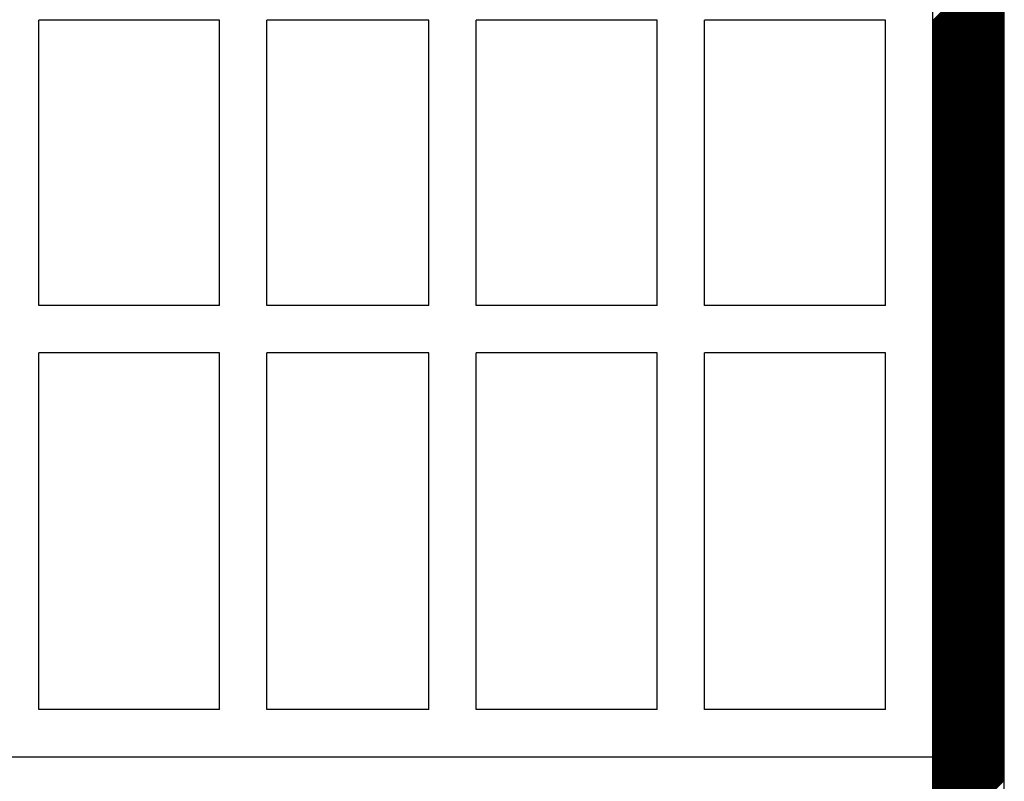
# Model space of a CAD drawing. Extents: x 16364 to 18164, y 5703 to 8423.
# Drawn here: x 17231 to 17438, y 7399 to 7559 of the extents above; entities that cross this region are included whole.
import ezdxf

# ---------------------------------------------------------------- set-up
doc = ezdxf.new("R2010")
doc.units = 0
doc.header["$MEASUREMENT"] = 0
doc.layers.get('0').update_dxf_attribs({"linetype": 'CONTINUOUS'})

msp = doc.modelspace()

# ---------------------------------------------------------------- linework, layer by layer
at = {"color": 1, "linetype": 'Continuous'}
for p, q in [((17423.13, 7404.34), (17423.13, 7704.34)), ((17235.13, 7499.34), (17235.13, 7559.34)), ((17273.13, 7559.34), (17235.13, 7559.34)), ((17273.13, 7499.34), (17273.13, 7559.34)), ((17283.13, 7499.34), (17283.13, 7559.34)), ((17317.13, 7559.34), (17283.13, 7559.34)), ((17317.13, 7499.34), (17317.13, 7559.34)), ((17327.13, 7499.34), (17327.13, 7559.34)), ((17365.13, 7559.34), (17327.13, 7559.34)), ((17365.13, 7499.34), (17365.13, 7559.34)), ((17375.13, 7499.34), (17375.13, 7559.34)), ((17413.13, 7559.34), (17375.13, 7559.34)), ((17413.13, 7499.34), (17413.13, 7559.34)), ((17273.13, 7499.34), (17235.13, 7499.34)), ((17317.13, 7499.34), (17283.13, 7499.34)), ((17365.13, 7499.34), (17327.13, 7499.34)), ((17413.13, 7499.34), (17375.13, 7499.34)), ((17273.13, 7489.34), (17235.13, 7489.34)), ((17235.13, 7414.34), (17235.13, 7489.34)), ((17273.13, 7414.34), (17273.13, 7489.34)), ((17317.13, 7489.34), (17283.13, 7489.34)), ((17283.13, 7414.34), (17283.13, 7489.34)), ((17317.13, 7414.34), (17317.13, 7489.34)), ((17365.13, 7489.34), (17327.13, 7489.34)), ((17327.13, 7414.34), (17327.13, 7489.34)), ((17365.13, 7414.34), (17365.13, 7489.34)), ((17413.13, 7489.34), (17375.13, 7489.34)), ((17375.13, 7414.34), (17375.13, 7489.34)), ((17413.13, 7414.34), (17413.13, 7489.34)), ((17273.13, 7414.34), (17235.13, 7414.34)), ((17317.13, 7414.34), (17283.13, 7414.34)), ((17365.13, 7414.34), (17327.13, 7414.34)), ((17413.13, 7414.34), (17375.13, 7414.34)), ((17423.13, 7404.34), (17225.13, 7404.34))]:
    msp.add_line(p, q, dxfattribs=at)
at = {"color": 163, "linetype": 'Continuous'}
for p, q in [((17423.13, 6784.34), (17423.13, 7704.34)), ((17438.13, 6784.34), (17438.13, 7704.34))]:
    msp.add_line(p, q, dxfattribs=at)
at = {"color": 252, "linetype": 'Continuous'}
for p, q in [((17423.13, 7559.26), (17438.13, 7574.26)), ((17423.13, 7559.08), (17438.13, 7574.08)), ((17423.13, 7558.91), (17438.13, 7573.91)), ((17423.13, 7558.73), (17438.13, 7573.73)), ((17423.13, 7558.55), (17438.13, 7573.55)), ((17423.13, 7558.38), (17438.13, 7573.38)), ((17423.13, 7558.2), (17438.13, 7573.2)), ((17423.13, 7558.02), (17438.13, 7573.02)), ((17423.13, 7557.84), (17438.13, 7572.84)), ((17423.13, 7557.67), (17438.13, 7572.67)), ((17423.13, 7557.49), (17438.13, 7572.49)), ((17423.13, 7557.31), (17438.13, 7572.31)), ((17423.13, 7557.14), (17438.13, 7572.14)), ((17423.13, 7556.96), (17438.13, 7571.96)), ((17423.13, 7556.78), (17438.13, 7571.78)), ((17423.13, 7556.61), (17438.13, 7571.61)), ((17423.13, 7556.43), (17438.13, 7571.43)), ((17423.13, 7556.25), (17438.13, 7571.25)), ((17423.13, 7556.08), (17438.13, 7571.08)), ((17423.13, 7555.9), (17438.13, 7570.9)), ((17423.13, 7555.72), (17438.13, 7570.72)), ((17423.13, 7555.55), (17438.13, 7570.55)), ((17423.13, 7555.37), (17438.13, 7570.37)), ((17423.13, 7555.19), (17438.13, 7570.19)), ((17423.13, 7555.02), (17438.13, 7570.02)), ((17423.13, 7554.84), (17438.13, 7569.84)), ((17423.13, 7554.66), (17438.13, 7569.66)), ((17423.13, 7554.49), (17438.13, 7569.49)), ((17423.13, 7554.31), (17438.13, 7569.31)), ((17423.13, 7554.13), (17438.13, 7569.13)), ((17423.13, 7553.96), (17438.13, 7568.96)), ((17423.13, 7553.78), (17438.13, 7568.78)), ((17423.13, 7553.6), (17438.13, 7568.6)), ((17423.13, 7553.43), (17438.13, 7568.43)), ((17423.13, 7553.25), (17438.13, 7568.25)), ((17423.13, 7553.07), (17438.13, 7568.07)), ((17423.13, 7552.9), (17438.13, 7567.9)), ((17423.13, 7552.72), (17438.13, 7567.72)), ((17423.13, 7552.54), (17438.13, 7567.54)), ((17423.13, 7552.36), (17438.13, 7567.36)), ((17423.13, 7552.19), (17438.13, 7567.19)), ((17423.13, 7552.01), (17438.13, 7567.01)), ((17423.13, 7551.83), (17438.13, 7566.83)), ((17423.13, 7551.66), (17438.13, 7566.66)), ((17423.13, 7551.48), (17438.13, 7566.48)), ((17423.13, 7551.3), (17438.13, 7566.3)), ((17423.13, 7551.13), (17438.13, 7566.13)), ((17423.13, 7550.95), (17438.13, 7565.95)), ((17423.13, 7550.77), (17438.13, 7565.77)), ((17423.13, 7550.6), (17438.13, 7565.6)), ((17423.13, 7550.42), (17438.13, 7565.42)), ((17423.13, 7550.24), (17438.13, 7565.24)), ((17423.13, 7550.07), (17438.13, 7565.07)), ((17423.13, 7549.89), (17438.13, 7564.89)), ((17423.13, 7549.71), (17438.13, 7564.71)), ((17423.13, 7549.54), (17438.13, 7564.54)), ((17423.13, 7549.36), (17438.13, 7564.36)), ((17423.13, 7549.18), (17438.13, 7564.18)), ((17423.13, 7549.01), (17438.13, 7564.01)), ((17423.13, 7548.83), (17438.13, 7563.83)), ((17423.13, 7548.65), (17438.13, 7563.65)), ((17423.13, 7548.48), (17438.13, 7563.48)), ((17423.13, 7548.3), (17438.13, 7563.3)), ((17423.13, 7548.12), (17438.13, 7563.12)), ((17423.13, 7547.95), (17438.13, 7562.95)), ((17423.13, 7547.77), (17438.13, 7562.77)), ((17423.13, 7547.59), (17438.13, 7562.59)), ((17423.13, 7547.41), (17438.13, 7562.41)), ((17423.13, 7547.24), (17438.13, 7562.24)), ((17423.13, 7547.06), (17438.13, 7562.06)), ((17423.13, 7546.88), (17438.13, 7561.88)), ((17423.13, 7546.71), (17438.13, 7561.71)), ((17423.13, 7546.53), (17438.13, 7561.53)), ((17423.13, 7546.35), (17438.13, 7561.35)), ((17423.13, 7546.18), (17438.13, 7561.18)), ((17423.13, 7546), (17438.13, 7561)), ((17423.13, 7545.82), (17438.13, 7560.82)), ((17423.13, 7545.65), (17438.13, 7560.65)), ((17423.13, 7545.47), (17438.13, 7560.47)), ((17423.13, 7545.29), (17438.13, 7560.29)), ((17423.13, 7545.12), (17438.13, 7560.12)), ((17423.13, 7544.94), (17438.13, 7559.94)), ((17423.13, 7544.76), (17438.13, 7559.76)), ((17423.13, 7544.59), (17438.13, 7559.59)), ((17423.13, 7544.41), (17438.13, 7559.41)), ((17423.13, 7544.23), (17438.13, 7559.23)), ((17423.13, 7544.06), (17438.13, 7559.06)), ((17423.13, 7543.88), (17438.13, 7558.88)), ((17423.13, 7543.7), (17438.13, 7558.7)), ((17423.13, 7543.53), (17438.13, 7558.53)), ((17423.13, 7543.35), (17438.13, 7558.35)), ((17423.13, 7543.17), (17438.13, 7558.17)), ((17423.13, 7543), (17438.13, 7558)), ((17423.13, 7542.82), (17438.13, 7557.82)), ((17423.13, 7542.64), (17438.13, 7557.64)), ((17423.13, 7542.47), (17438.13, 7557.47)), ((17423.13, 7542.29), (17438.13, 7557.29)), ((17423.13, 7542.11), (17438.13, 7557.11)), ((17423.13, 7541.93), (17438.13, 7556.93)), ((17423.13, 7541.76), (17438.13, 7556.76)), ((17423.13, 7541.58), (17438.13, 7556.58)), ((17423.13, 7541.4), (17438.13, 7556.4)), ((17423.13, 7541.23), (17438.13, 7556.23)), ((17423.13, 7541.05), (17438.13, 7556.05)), ((17423.13, 7540.87), (17438.13, 7555.87)), ((17423.13, 7540.7), (17438.13, 7555.7)), ((17423.13, 7540.52), (17438.13, 7555.52)), ((17423.13, 7540.34), (17438.13, 7555.34)), ((17423.13, 7540.17), (17438.13, 7555.17)), ((17423.13, 7539.99), (17438.13, 7554.99)), ((17423.13, 7539.81), (17438.13, 7554.81)), ((17423.13, 7539.64), (17438.13, 7554.64)), ((17423.13, 7539.46), (17438.13, 7554.46)), ((17423.13, 7539.28), (17438.13, 7554.28)), ((17423.13, 7539.11), (17438.13, 7554.11)), ((17423.13, 7538.93), (17438.13, 7553.93)), ((17423.13, 7538.75), (17438.13, 7553.75)), ((17423.13, 7538.58), (17438.13, 7553.58)), ((17423.13, 7538.4), (17438.13, 7553.4)), ((17423.13, 7538.22), (17438.13, 7553.22)), ((17423.13, 7538.05), (17438.13, 7553.05)), ((17423.13, 7537.87), (17438.13, 7552.87)), ((17423.13, 7537.69), (17438.13, 7552.69)), ((17423.13, 7537.52), (17438.13, 7552.52)), ((17423.13, 7537.34), (17438.13, 7552.34)), ((17423.13, 7537.16), (17438.13, 7552.16)), ((17423.13, 7536.99), (17438.13, 7551.99)), ((17423.13, 7536.81), (17438.13, 7551.81)), ((17423.13, 7536.63), (17438.13, 7551.63)), ((17423.13, 7536.45), (17438.13, 7551.45)), ((17423.13, 7536.28), (17438.13, 7551.28)), ((17423.13, 7536.1), (17438.13, 7551.1)), ((17423.13, 7535.92), (17438.13, 7550.92)), ((17423.13, 7535.75), (17438.13, 7550.75)), ((17423.13, 7535.57), (17438.13, 7550.57)), ((17423.13, 7535.39), (17438.13, 7550.39)), ((17423.13, 7535.22), (17438.13, 7550.22)), ((17423.13, 7535.04), (17438.13, 7550.04)), ((17423.13, 7534.86), (17438.13, 7549.86)), ((17423.13, 7534.69), (17438.13, 7549.69)), ((17423.13, 7534.51), (17438.13, 7549.51)), ((17423.13, 7534.33), (17438.13, 7549.33)), ((17423.13, 7534.16), (17438.13, 7549.16)), ((17423.13, 7533.98), (17438.13, 7548.98)), ((17423.13, 7533.8), (17438.13, 7548.8)), ((17423.13, 7533.63), (17438.13, 7548.63)), ((17423.13, 7533.45), (17438.13, 7548.45)), ((17423.13, 7533.27), (17438.13, 7548.27)), ((17423.13, 7533.1), (17438.13, 7548.1)), ((17423.13, 7532.92), (17438.13, 7547.92)), ((17423.13, 7532.74), (17438.13, 7547.74)), ((17423.13, 7532.57), (17438.13, 7547.57)), ((17423.13, 7532.39), (17438.13, 7547.39)), ((17423.13, 7532.21), (17438.13, 7547.21)), ((17423.13, 7532.04), (17438.13, 7547.04)), ((17423.13, 7531.86), (17438.13, 7546.86)), ((17423.13, 7531.68), (17438.13, 7546.68)), ((17423.13, 7531.51), (17438.13, 7546.51)), ((17423.13, 7531.33), (17438.13, 7546.33)), ((17423.13, 7531.15), (17438.13, 7546.15)), ((17423.13, 7530.97), (17438.13, 7545.97)), ((17423.13, 7530.8), (17438.13, 7545.8)), ((17423.13, 7530.62), (17438.13, 7545.62)), ((17423.13, 7530.44), (17438.13, 7545.44)), ((17423.13, 7530.27), (17438.13, 7545.27)), ((17423.13, 7530.09), (17438.13, 7545.09)), ((17423.13, 7529.91), (17438.13, 7544.91)), ((17423.13, 7529.74), (17438.13, 7544.74)), ((17423.13, 7529.56), (17438.13, 7544.56)), ((17423.13, 7529.38), (17438.13, 7544.38)), ((17423.13, 7529.21), (17438.13, 7544.21)), ((17423.13, 7529.03), (17438.13, 7544.03)), ((17423.13, 7528.85), (17438.13, 7543.85)), ((17423.13, 7528.68), (17438.13, 7543.68)), ((17423.13, 7528.5), (17438.13, 7543.5)), ((17423.13, 7528.32), (17438.13, 7543.32)), ((17423.13, 7528.15), (17438.13, 7543.15)), ((17423.13, 7527.97), (17438.13, 7542.97)), ((17423.13, 7527.79), (17438.13, 7542.79)), ((17423.13, 7527.62), (17438.13, 7542.62)), ((17423.13, 7527.44), (17438.13, 7542.44)), ((17423.13, 7527.26), (17438.13, 7542.26)), ((17423.13, 7527.09), (17438.13, 7542.09)), ((17423.13, 7526.91), (17438.13, 7541.91)), ((17423.13, 7526.73), (17438.13, 7541.73)), ((17423.13, 7526.56), (17438.13, 7541.56)), ((17423.13, 7526.38), (17438.13, 7541.38)), ((17423.13, 7526.2), (17438.13, 7541.2)), ((17423.13, 7526.02), (17438.13, 7541.02)), ((17423.13, 7525.85), (17438.13, 7540.85)), ((17423.13, 7525.67), (17438.13, 7540.67)), ((17423.13, 7525.49), (17438.13, 7540.49)), ((17423.13, 7525.32), (17438.13, 7540.32)), ((17423.13, 7525.14), (17438.13, 7540.14)), ((17423.13, 7524.96), (17438.13, 7539.96)), ((17423.13, 7524.79), (17438.13, 7539.79)), ((17423.13, 7524.61), (17438.13, 7539.61)), ((17423.13, 7524.43), (17438.13, 7539.43)), ((17423.13, 7524.26), (17438.13, 7539.26)), ((17423.13, 7524.08), (17438.13, 7539.08)), ((17423.13, 7523.9), (17438.13, 7538.9)), ((17423.13, 7523.73), (17438.13, 7538.73)), ((17423.13, 7523.55), (17438.13, 7538.55)), ((17423.13, 7523.37), (17438.13, 7538.37)), ((17423.13, 7523.2), (17438.13, 7538.2)), ((17423.13, 7523.02), (17438.13, 7538.02)), ((17423.13, 7522.84), (17438.13, 7537.84)), ((17423.13, 7522.67), (17438.13, 7537.67)), ((17423.13, 7522.49), (17438.13, 7537.49)), ((17423.13, 7522.31), (17438.13, 7537.31)), ((17423.13, 7522.14), (17438.13, 7537.14)), ((17423.13, 7521.96), (17438.13, 7536.96)), ((17423.13, 7521.78), (17438.13, 7536.78)), ((17423.13, 7521.61), (17438.13, 7536.61)), ((17423.13, 7521.43), (17438.13, 7536.43)), ((17423.13, 7521.25), (17438.13, 7536.25)), ((17423.13, 7521.08), (17438.13, 7536.08)), ((17423.13, 7520.9), (17438.13, 7535.9)), ((17423.13, 7520.72), (17438.13, 7535.72)), ((17423.13, 7520.54), (17438.13, 7535.54)), ((17423.13, 7520.37), (17438.13, 7535.37)), ((17423.13, 7520.19), (17438.13, 7535.19)), ((17423.13, 7520.01), (17438.13, 7535.01)), ((17423.13, 7519.84), (17438.13, 7534.84)), ((17423.13, 7519.66), (17438.13, 7534.66)), ((17423.13, 7519.48), (17438.13, 7534.48)), ((17423.13, 7519.31), (17438.13, 7534.31)), ((17423.13, 7519.13), (17438.13, 7534.13)), ((17423.13, 7518.95), (17438.13, 7533.95)), ((17423.13, 7518.78), (17438.13, 7533.78)), ((17423.13, 7518.6), (17438.13, 7533.6)), ((17423.13, 7518.42), (17438.13, 7533.42)), ((17423.13, 7518.25), (17438.13, 7533.25)), ((17423.13, 7518.07), (17438.13, 7533.07)), ((17423.13, 7517.89), (17438.13, 7532.89)), ((17423.13, 7517.72), (17438.13, 7532.72)), ((17423.13, 7517.54), (17438.13, 7532.54)), ((17423.13, 7517.36), (17438.13, 7532.36)), ((17423.13, 7517.19), (17438.13, 7532.19)), ((17423.13, 7517.01), (17438.13, 7532.01)), ((17423.13, 7516.83), (17438.13, 7531.83)), ((17423.13, 7516.66), (17438.13, 7531.66)), ((17423.13, 7516.48), (17438.13, 7531.48)), ((17423.13, 7516.3), (17438.13, 7531.3)), ((17423.13, 7516.13), (17438.13, 7531.13)), ((17423.13, 7515.95), (17438.13, 7530.95)), ((17423.13, 7515.77), (17438.13, 7530.77)), ((17423.13, 7515.6), (17438.13, 7530.6)), ((17423.13, 7515.42), (17438.13, 7530.42)), ((17423.13, 7515.24), (17438.13, 7530.24)), ((17423.13, 7515.06), (17438.13, 7530.06)), ((17423.13, 7514.89), (17438.13, 7529.89)), ((17423.13, 7514.71), (17438.13, 7529.71)), ((17423.13, 7514.53), (17438.13, 7529.53)), ((17423.13, 7514.36), (17438.13, 7529.36)), ((17423.13, 7514.18), (17438.13, 7529.18)), ((17423.13, 7514), (17438.13, 7529)), ((17423.13, 7513.83), (17438.13, 7528.83)), ((17423.13, 7513.65), (17438.13, 7528.65)), ((17423.13, 7513.47), (17438.13, 7528.47)), ((17423.13, 7513.3), (17438.13, 7528.3)), ((17423.13, 7513.12), (17438.13, 7528.12)), ((17423.13, 7512.94), (17438.13, 7527.94)), ((17423.13, 7512.77), (17438.13, 7527.77)), ((17423.13, 7512.59), (17438.13, 7527.59)), ((17423.13, 7512.41), (17438.13, 7527.41)), ((17423.13, 7512.24), (17438.13, 7527.24)), ((17423.13, 7512.06), (17438.13, 7527.06)), ((17423.13, 7511.88), (17438.13, 7526.88)), ((17423.13, 7511.71), (17438.13, 7526.71)), ((17423.13, 7511.53), (17438.13, 7526.53)), ((17423.13, 7511.35), (17438.13, 7526.35)), ((17423.13, 7511.18), (17438.13, 7526.18)), ((17423.13, 7511), (17438.13, 7526)), ((17423.13, 7510.82), (17438.13, 7525.82)), ((17423.13, 7510.65), (17438.13, 7525.65)), ((17423.13, 7510.47), (17438.13, 7525.47)), ((17423.13, 7510.29), (17438.13, 7525.29)), ((17423.13, 7510.12), (17438.13, 7525.12)), ((17423.13, 7509.94), (17438.13, 7524.94)), ((17423.13, 7509.76), (17438.13, 7524.76)), ((17423.13, 7509.58), (17438.13, 7524.58)), ((17423.13, 7509.41), (17438.13, 7524.41)), ((17423.13, 7509.23), (17438.13, 7524.23)), ((17423.13, 7509.05), (17438.13, 7524.05)), ((17423.13, 7508.88), (17438.13, 7523.88)), ((17423.13, 7508.7), (17438.13, 7523.7)), ((17423.13, 7508.52), (17438.13, 7523.52)), ((17423.13, 7508.35), (17438.13, 7523.35)), ((17423.13, 7508.17), (17438.13, 7523.17)), ((17423.13, 7507.99), (17438.13, 7522.99)), ((17423.13, 7507.82), (17438.13, 7522.82)), ((17423.13, 7507.64), (17438.13, 7522.64)), ((17423.13, 7507.46), (17438.13, 7522.46)), ((17423.13, 7507.29), (17438.13, 7522.29)), ((17423.13, 7507.11), (17438.13, 7522.11)), ((17423.13, 7506.93), (17438.13, 7521.93)), ((17423.13, 7506.76), (17438.13, 7521.76)), ((17423.13, 7506.58), (17438.13, 7521.58)), ((17423.13, 7506.4), (17438.13, 7521.4)), ((17423.13, 7506.23), (17438.13, 7521.23)), ((17423.13, 7506.05), (17438.13, 7521.05)), ((17423.13, 7505.87), (17438.13, 7520.87)), ((17423.13, 7505.7), (17438.13, 7520.7)), ((17423.13, 7505.52), (17438.13, 7520.52)), ((17423.13, 7505.34), (17438.13, 7520.34)), ((17423.13, 7505.17), (17438.13, 7520.17)), ((17423.13, 7504.99), (17438.13, 7519.99)), ((17423.13, 7504.81), (17438.13, 7519.81)), ((17423.13, 7504.64), (17438.13, 7519.64)), ((17423.13, 7504.46), (17438.13, 7519.46)), ((17423.13, 7504.28), (17438.13, 7519.28)), ((17423.13, 7504.1), (17438.13, 7519.1)), ((17423.13, 7503.93), (17438.13, 7518.93)), ((17423.13, 7503.75), (17438.13, 7518.75)), ((17423.13, 7503.57), (17438.13, 7518.57)), ((17423.13, 7503.4), (17438.13, 7518.4)), ((17423.13, 7503.22), (17438.13, 7518.22)), ((17423.13, 7503.04), (17438.13, 7518.04)), ((17423.13, 7502.87), (17438.13, 7517.87)), ((17423.13, 7502.69), (17438.13, 7517.69)), ((17423.13, 7502.51), (17438.13, 7517.51)), ((17423.13, 7502.34), (17438.13, 7517.34)), ((17423.13, 7502.16), (17438.13, 7517.16)), ((17423.13, 7501.98), (17438.13, 7516.98)), ((17423.13, 7501.81), (17438.13, 7516.81)), ((17423.13, 7501.63), (17438.13, 7516.63)), ((17423.13, 7501.45), (17438.13, 7516.45)), ((17423.13, 7501.28), (17438.13, 7516.28)), ((17423.13, 7501.1), (17438.13, 7516.1)), ((17423.13, 7500.92), (17438.13, 7515.92)), ((17423.13, 7500.75), (17438.13, 7515.75)), ((17423.13, 7500.57), (17438.13, 7515.57)), ((17423.13, 7500.39), (17438.13, 7515.39)), ((17423.13, 7500.22), (17438.13, 7515.22)), ((17423.13, 7500.04), (17438.13, 7515.04)), ((17423.13, 7499.86), (17438.13, 7514.86)), ((17423.13, 7499.69), (17438.13, 7514.69)), ((17423.13, 7499.51), (17438.13, 7514.51)), ((17423.13, 7499.33), (17438.13, 7514.33)), ((17423.13, 7499.15), (17438.13, 7514.15)), ((17423.13, 7498.98), (17438.13, 7513.98)), ((17423.13, 7498.8), (17438.13, 7513.8)), ((17423.13, 7498.62), (17438.13, 7513.62)), ((17423.13, 7498.45), (17438.13, 7513.45)), ((17423.13, 7498.27), (17438.13, 7513.27)), ((17423.13, 7498.09), (17438.13, 7513.09)), ((17423.13, 7497.92), (17438.13, 7512.92)), ((17423.13, 7497.74), (17438.13, 7512.74)), ((17423.13, 7497.56), (17438.13, 7512.56)), ((17423.13, 7497.39), (17438.13, 7512.39)), ((17423.13, 7497.21), (17438.13, 7512.21)), ((17423.13, 7497.03), (17438.13, 7512.03)), ((17423.13, 7496.86), (17438.13, 7511.86)), ((17423.13, 7496.68), (17438.13, 7511.68)), ((17423.13, 7496.5), (17438.13, 7511.5)), ((17423.13, 7496.33), (17438.13, 7511.33)), ((17423.13, 7496.15), (17438.13, 7511.15)), ((17423.13, 7495.97), (17438.13, 7510.97)), ((17423.13, 7495.8), (17438.13, 7510.8)), ((17423.13, 7495.62), (17438.13, 7510.62)), ((17423.13, 7495.44), (17438.13, 7510.44)), ((17423.13, 7495.27), (17438.13, 7510.27)), ((17423.13, 7495.09), (17438.13, 7510.09)), ((17423.13, 7494.91), (17438.13, 7509.91)), ((17423.13, 7494.74), (17438.13, 7509.74)), ((17423.13, 7494.56), (17438.13, 7509.56)), ((17423.13, 7494.38), (17438.13, 7509.38)), ((17423.13, 7494.21), (17438.13, 7509.21)), ((17423.13, 7494.03), (17438.13, 7509.03)), ((17423.13, 7493.85), (17438.13, 7508.85)), ((17423.13, 7493.67), (17438.13, 7508.67)), ((17423.13, 7493.5), (17438.13, 7508.5)), ((17423.13, 7493.32), (17438.13, 7508.32)), ((17423.13, 7493.14), (17438.13, 7508.14)), ((17423.13, 7492.97), (17438.13, 7507.97)), ((17423.13, 7492.79), (17438.13, 7507.79)), ((17423.13, 7492.61), (17438.13, 7507.61)), ((17423.13, 7492.44), (17438.13, 7507.44)), ((17423.13, 7492.26), (17438.13, 7507.26)), ((17423.13, 7492.08), (17438.13, 7507.08)), ((17423.13, 7491.91), (17438.13, 7506.91)), ((17423.13, 7491.73), (17438.13, 7506.73)), ((17423.13, 7491.55), (17438.13, 7506.55)), ((17423.13, 7491.38), (17438.13, 7506.38)), ((17423.13, 7491.2), (17438.13, 7506.2)), ((17423.13, 7491.02), (17438.13, 7506.02)), ((17423.13, 7490.85), (17438.13, 7505.85)), ((17423.13, 7490.67), (17438.13, 7505.67)), ((17423.13, 7490.49), (17438.13, 7505.49)), ((17423.13, 7490.32), (17438.13, 7505.32)), ((17423.13, 7490.14), (17438.13, 7505.14)), ((17423.13, 7489.96), (17438.13, 7504.96)), ((17423.13, 7489.79), (17438.13, 7504.79)), ((17423.13, 7489.61), (17438.13, 7504.61)), ((17423.13, 7489.43), (17438.13, 7504.43)), ((17423.13, 7489.26), (17438.13, 7504.26)), ((17423.13, 7489.08), (17438.13, 7504.08)), ((17423.13, 7488.9), (17438.13, 7503.9)), ((17423.13, 7488.73), (17438.13, 7503.73)), ((17423.13, 7488.55), (17438.13, 7503.55)), ((17423.13, 7488.37), (17438.13, 7503.37)), ((17423.13, 7488.19), (17438.13, 7503.19)), ((17423.13, 7488.02), (17438.13, 7503.02)), ((17423.13, 7487.84), (17438.13, 7502.84)), ((17423.13, 7487.66), (17438.13, 7502.66)), ((17423.13, 7487.49), (17438.13, 7502.49)), ((17423.13, 7487.31), (17438.13, 7502.31)), ((17423.13, 7487.13), (17438.13, 7502.13)), ((17423.13, 7486.96), (17438.13, 7501.96)), ((17423.13, 7486.78), (17438.13, 7501.78)), ((17423.13, 7486.6), (17438.13, 7501.6)), ((17423.13, 7486.43), (17438.13, 7501.43)), ((17423.13, 7486.25), (17438.13, 7501.25)), ((17423.13, 7486.07), (17438.13, 7501.07)), ((17423.13, 7485.9), (17438.13, 7500.9)), ((17423.13, 7485.72), (17438.13, 7500.72)), ((17423.13, 7485.54), (17438.13, 7500.54)), ((17423.13, 7485.37), (17438.13, 7500.37)), ((17423.13, 7485.19), (17438.13, 7500.19)), ((17423.13, 7485.01), (17438.13, 7500.01)), ((17423.13, 7484.84), (17438.13, 7499.84)), ((17423.13, 7484.66), (17438.13, 7499.66)), ((17423.13, 7484.48), (17438.13, 7499.48)), ((17423.13, 7484.31), (17438.13, 7499.31)), ((17423.13, 7484.13), (17438.13, 7499.13)), ((17423.13, 7483.95), (17438.13, 7498.95)), ((17423.13, 7483.78), (17438.13, 7498.78)), ((17423.13, 7483.6), (17438.13, 7498.6)), ((17423.13, 7483.42), (17438.13, 7498.42)), ((17423.13, 7483.25), (17438.13, 7498.25)), ((17423.13, 7483.07), (17438.13, 7498.07)), ((17423.13, 7482.89), (17438.13, 7497.89)), ((17423.13, 7482.71), (17438.13, 7497.71)), ((17423.13, 7482.54), (17438.13, 7497.54)), ((17423.13, 7482.36), (17438.13, 7497.36)), ((17423.13, 7482.18), (17438.13, 7497.18)), ((17423.13, 7482.01), (17438.13, 7497.01)), ((17423.13, 7481.83), (17438.13, 7496.83)), ((17423.13, 7481.65), (17438.13, 7496.65)), ((17423.13, 7481.48), (17438.13, 7496.48)), ((17423.13, 7481.3), (17438.13, 7496.3)), ((17423.13, 7481.12), (17438.13, 7496.12)), ((17423.13, 7480.95), (17438.13, 7495.95)), ((17423.13, 7480.77), (17438.13, 7495.77)), ((17423.13, 7480.59), (17438.13, 7495.59)), ((17423.13, 7480.42), (17438.13, 7495.42)), ((17423.13, 7480.24), (17438.13, 7495.24)), ((17423.13, 7480.06), (17438.13, 7495.06)), ((17423.13, 7479.89), (17438.13, 7494.89)), ((17423.13, 7479.71), (17438.13, 7494.71)), ((17423.13, 7479.53), (17438.13, 7494.53)), ((17423.13, 7479.36), (17438.13, 7494.36)), ((17423.13, 7479.18), (17438.13, 7494.18)), ((17423.13, 7479), (17438.13, 7494)), ((17423.13, 7478.83), (17438.13, 7493.83)), ((17423.13, 7478.65), (17438.13, 7493.65)), ((17423.13, 7478.47), (17438.13, 7493.47)), ((17423.13, 7478.3), (17438.13, 7493.3)), ((17423.13, 7478.12), (17438.13, 7493.12)), ((17423.13, 7477.94), (17438.13, 7492.94)), ((17423.13, 7477.76), (17438.13, 7492.76)), ((17423.13, 7477.59), (17438.13, 7492.59)), ((17423.13, 7477.41), (17438.13, 7492.41)), ((17423.13, 7477.23), (17438.13, 7492.23)), ((17423.13, 7477.06), (17438.13, 7492.06)), ((17423.13, 7476.88), (17438.13, 7491.88)), ((17423.13, 7476.7), (17438.13, 7491.7)), ((17423.13, 7476.53), (17438.13, 7491.53)), ((17423.13, 7476.35), (17438.13, 7491.35)), ((17423.13, 7476.17), (17438.13, 7491.17)), ((17423.13, 7476), (17438.13, 7491)), ((17423.13, 7475.82), (17438.13, 7490.82)), ((17423.13, 7475.64), (17438.13, 7490.64)), ((17423.13, 7475.47), (17438.13, 7490.47)), ((17423.13, 7475.29), (17438.13, 7490.29)), ((17423.13, 7475.11), (17438.13, 7490.11)), ((17423.13, 7474.94), (17438.13, 7489.94)), ((17423.13, 7474.76), (17438.13, 7489.76)), ((17423.13, 7474.58), (17438.13, 7489.58)), ((17423.13, 7474.41), (17438.13, 7489.41)), ((17423.13, 7474.23), (17438.13, 7489.23)), ((17423.13, 7474.05), (17438.13, 7489.05)), ((17423.13, 7473.88), (17438.13, 7488.88)), ((17423.13, 7473.7), (17438.13, 7488.7)), ((17423.13, 7473.52), (17438.13, 7488.52)), ((17423.13, 7473.35), (17438.13, 7488.35)), ((17423.13, 7473.17), (17438.13, 7488.17)), ((17423.13, 7472.99), (17438.13, 7487.99)), ((17423.13, 7472.82), (17438.13, 7487.82)), ((17423.13, 7472.64), (17438.13, 7487.64)), ((17423.13, 7472.46), (17438.13, 7487.46)), ((17423.13, 7472.28), (17438.13, 7487.28)), ((17423.13, 7472.11), (17438.13, 7487.11)), ((17423.13, 7471.93), (17438.13, 7486.93)), ((17423.13, 7471.75), (17438.13, 7486.75)), ((17423.13, 7471.58), (17438.13, 7486.58)), ((17423.13, 7471.4), (17438.13, 7486.4)), ((17423.13, 7471.22), (17438.13, 7486.22)), ((17423.13, 7471.05), (17438.13, 7486.05)), ((17423.13, 7470.87), (17438.13, 7485.87)), ((17423.13, 7470.69), (17438.13, 7485.69)), ((17423.13, 7470.52), (17438.13, 7485.52)), ((17423.13, 7470.34), (17438.13, 7485.34)), ((17423.13, 7470.16), (17438.13, 7485.16)), ((17423.13, 7469.99), (17438.13, 7484.99)), ((17423.13, 7469.81), (17438.13, 7484.81)), ((17423.13, 7469.63), (17438.13, 7484.63)), ((17423.13, 7469.46), (17438.13, 7484.46)), ((17423.13, 7469.28), (17438.13, 7484.28)), ((17423.13, 7469.1), (17438.13, 7484.1)), ((17423.13, 7468.93), (17438.13, 7483.93)), ((17423.13, 7468.75), (17438.13, 7483.75)), ((17423.13, 7468.57), (17438.13, 7483.57)), ((17423.13, 7468.4), (17438.13, 7483.4)), ((17423.13, 7468.22), (17438.13, 7483.22)), ((17423.13, 7468.04), (17438.13, 7483.04)), ((17423.13, 7467.87), (17438.13, 7482.87)), ((17423.13, 7467.69), (17438.13, 7482.69)), ((17423.13, 7467.51), (17438.13, 7482.51)), ((17423.13, 7467.34), (17438.13, 7482.34)), ((17423.13, 7467.16), (17438.13, 7482.16)), ((17423.13, 7466.98), (17438.13, 7481.98)), ((17423.13, 7466.8), (17438.13, 7481.8)), ((17423.13, 7466.63), (17438.13, 7481.63)), ((17423.13, 7466.45), (17438.13, 7481.45)), ((17423.13, 7466.27), (17438.13, 7481.27)), ((17423.13, 7466.1), (17438.13, 7481.1)), ((17423.13, 7465.92), (17438.13, 7480.92)), ((17423.13, 7465.74), (17438.13, 7480.74)), ((17423.13, 7465.57), (17438.13, 7480.57)), ((17423.13, 7465.39), (17438.13, 7480.39)), ((17423.13, 7465.21), (17438.13, 7480.21)), ((17423.13, 7465.04), (17438.13, 7480.04)), ((17423.13, 7464.86), (17438.13, 7479.86)), ((17423.13, 7464.68), (17438.13, 7479.68)), ((17423.13, 7464.51), (17438.13, 7479.51)), ((17423.13, 7464.33), (17438.13, 7479.33)), ((17423.13, 7464.15), (17438.13, 7479.15)), ((17423.13, 7463.98), (17438.13, 7478.98)), ((17423.13, 7463.8), (17438.13, 7478.8)), ((17423.13, 7463.62), (17438.13, 7478.62)), ((17423.13, 7463.45), (17438.13, 7478.45)), ((17423.13, 7463.27), (17438.13, 7478.27)), ((17423.13, 7463.09), (17438.13, 7478.09)), ((17423.13, 7462.92), (17438.13, 7477.92)), ((17423.13, 7462.74), (17438.13, 7477.74)), ((17423.13, 7462.56), (17438.13, 7477.56)), ((17423.13, 7462.39), (17438.13, 7477.39)), ((17423.13, 7462.21), (17438.13, 7477.21)), ((17423.13, 7462.03), (17438.13, 7477.03)), ((17423.13, 7461.86), (17438.13, 7476.86)), ((17423.13, 7461.68), (17438.13, 7476.68)), ((17423.13, 7461.5), (17438.13, 7476.5)), ((17423.13, 7461.32), (17438.13, 7476.32)), ((17423.13, 7461.15), (17438.13, 7476.15)), ((17423.13, 7460.97), (17438.13, 7475.97)), ((17423.13, 7460.79), (17438.13, 7475.79)), ((17423.13, 7460.62), (17438.13, 7475.62)), ((17423.13, 7460.44), (17438.13, 7475.44)), ((17423.13, 7460.26), (17438.13, 7475.26)), ((17423.13, 7460.09), (17438.13, 7475.09)), ((17423.13, 7459.91), (17438.13, 7474.91)), ((17423.13, 7459.73), (17438.13, 7474.73)), ((17423.13, 7459.56), (17438.13, 7474.56)), ((17423.13, 7459.38), (17438.13, 7474.38)), ((17423.13, 7459.2), (17438.13, 7474.2)), ((17423.13, 7459.03), (17438.13, 7474.03)), ((17423.13, 7458.85), (17438.13, 7473.85)), ((17423.13, 7458.67), (17438.13, 7473.67)), ((17423.13, 7458.5), (17438.13, 7473.5)), ((17423.13, 7458.32), (17438.13, 7473.32)), ((17423.13, 7458.14), (17438.13, 7473.14)), ((17423.13, 7457.97), (17438.13, 7472.97)), ((17423.13, 7457.79), (17438.13, 7472.79)), ((17423.13, 7457.61), (17438.13, 7472.61)), ((17423.13, 7457.44), (17438.13, 7472.44)), ((17423.13, 7457.26), (17438.13, 7472.26)), ((17423.13, 7457.08), (17438.13, 7472.08)), ((17423.13, 7456.91), (17438.13, 7471.91)), ((17423.13, 7456.73), (17438.13, 7471.73)), ((17423.13, 7456.55), (17438.13, 7471.55)), ((17423.13, 7456.37), (17438.13, 7471.37)), ((17423.13, 7456.2), (17438.13, 7471.2)), ((17423.13, 7456.02), (17438.13, 7471.02)), ((17423.13, 7455.84), (17438.13, 7470.84)), ((17423.13, 7455.67), (17438.13, 7470.67)), ((17423.13, 7455.49), (17438.13, 7470.49)), ((17423.13, 7455.31), (17438.13, 7470.31)), ((17423.13, 7455.14), (17438.13, 7470.14)), ((17423.13, 7454.96), (17438.13, 7469.96)), ((17423.13, 7454.78), (17438.13, 7469.78)), ((17423.13, 7454.61), (17438.13, 7469.61)), ((17423.13, 7454.43), (17438.13, 7469.43)), ((17423.13, 7454.25), (17438.13, 7469.25)), ((17423.13, 7454.08), (17438.13, 7469.08)), ((17423.13, 7453.9), (17438.13, 7468.9)), ((17423.13, 7453.72), (17438.13, 7468.72)), ((17423.13, 7453.55), (17438.13, 7468.55)), ((17423.13, 7453.37), (17438.13, 7468.37)), ((17423.13, 7453.19), (17438.13, 7468.19)), ((17423.13, 7453.02), (17438.13, 7468.02)), ((17423.13, 7452.84), (17438.13, 7467.84)), ((17423.13, 7452.66), (17438.13, 7467.66)), ((17423.13, 7452.49), (17438.13, 7467.49)), ((17423.13, 7452.31), (17438.13, 7467.31)), ((17423.13, 7452.13), (17438.13, 7467.13)), ((17423.13, 7451.96), (17438.13, 7466.96)), ((17423.13, 7451.78), (17438.13, 7466.78)), ((17423.13, 7451.6), (17438.13, 7466.6)), ((17423.13, 7451.43), (17438.13, 7466.43)), ((17423.13, 7451.25), (17438.13, 7466.25)), ((17423.13, 7451.07), (17438.13, 7466.07)), ((17423.13, 7450.89), (17438.13, 7465.89)), ((17423.13, 7450.72), (17438.13, 7465.72)), ((17423.13, 7450.54), (17438.13, 7465.54)), ((17423.13, 7450.36), (17438.13, 7465.36)), ((17423.13, 7450.19), (17438.13, 7465.19)), ((17423.13, 7450.01), (17438.13, 7465.01)), ((17423.13, 7449.83), (17438.13, 7464.83)), ((17423.13, 7449.66), (17438.13, 7464.66)), ((17423.13, 7449.48), (17438.13, 7464.48)), ((17423.13, 7449.3), (17438.13, 7464.3)), ((17423.13, 7449.13), (17438.13, 7464.13)), ((17423.13, 7448.95), (17438.13, 7463.95)), ((17423.13, 7448.77), (17438.13, 7463.77)), ((17423.13, 7448.6), (17438.13, 7463.6)), ((17423.13, 7448.42), (17438.13, 7463.42)), ((17423.13, 7448.24), (17438.13, 7463.24)), ((17423.13, 7448.07), (17438.13, 7463.07)), ((17423.13, 7447.89), (17438.13, 7462.89)), ((17423.13, 7447.71), (17438.13, 7462.71)), ((17423.13, 7447.54), (17438.13, 7462.54)), ((17423.13, 7447.36), (17438.13, 7462.36)), ((17423.13, 7447.18), (17438.13, 7462.18)), ((17423.13, 7447.01), (17438.13, 7462.01)), ((17423.13, 7446.83), (17438.13, 7461.83)), ((17423.13, 7446.65), (17438.13, 7461.65)), ((17423.13, 7446.48), (17438.13, 7461.48)), ((17423.13, 7446.3), (17438.13, 7461.3)), ((17423.13, 7446.12), (17438.13, 7461.12)), ((17423.13, 7445.95), (17438.13, 7460.95)), ((17423.13, 7445.77), (17438.13, 7460.77)), ((17423.13, 7445.59), (17438.13, 7460.59)), ((17423.13, 7445.41), (17438.13, 7460.41)), ((17423.13, 7445.24), (17438.13, 7460.24)), ((17423.13, 7445.06), (17438.13, 7460.06)), ((17423.13, 7444.88), (17438.13, 7459.88)), ((17423.13, 7444.71), (17438.13, 7459.71)), ((17423.13, 7444.53), (17438.13, 7459.53)), ((17423.13, 7444.35), (17438.13, 7459.35)), ((17423.13, 7444.18), (17438.13, 7459.18)), ((17423.13, 7444), (17438.13, 7459)), ((17423.13, 7443.82), (17438.13, 7458.82)), ((17423.13, 7443.65), (17438.13, 7458.65)), ((17423.13, 7443.47), (17438.13, 7458.47)), ((17423.13, 7443.29), (17438.13, 7458.29)), ((17423.13, 7443.12), (17438.13, 7458.12)), ((17423.13, 7442.94), (17438.13, 7457.94)), ((17423.13, 7442.76), (17438.13, 7457.76)), ((17423.13, 7442.59), (17438.13, 7457.59)), ((17423.13, 7442.41), (17438.13, 7457.41)), ((17423.13, 7442.23), (17438.13, 7457.23)), ((17423.13, 7442.06), (17438.13, 7457.06)), ((17423.13, 7441.88), (17438.13, 7456.88)), ((17423.13, 7441.7), (17438.13, 7456.7)), ((17423.13, 7441.53), (17438.13, 7456.53)), ((17423.13, 7441.35), (17438.13, 7456.35)), ((17423.13, 7441.17), (17438.13, 7456.17)), ((17423.13, 7441), (17438.13, 7456)), ((17423.13, 7440.82), (17438.13, 7455.82)), ((17423.13, 7440.64), (17438.13, 7455.64)), ((17423.13, 7440.47), (17438.13, 7455.47)), ((17423.13, 7440.29), (17438.13, 7455.29)), ((17423.13, 7440.11), (17438.13, 7455.11)), ((17423.13, 7439.93), (17438.13, 7454.93)), ((17423.13, 7439.76), (17438.13, 7454.76)), ((17423.13, 7439.58), (17438.13, 7454.58)), ((17423.13, 7439.4), (17438.13, 7454.4)), ((17423.13, 7439.23), (17438.13, 7454.23)), ((17423.13, 7439.05), (17438.13, 7454.05)), ((17423.13, 7438.87), (17438.13, 7453.87)), ((17423.13, 7438.7), (17438.13, 7453.7)), ((17423.13, 7438.52), (17438.13, 7453.52)), ((17423.13, 7438.34), (17438.13, 7453.34)), ((17423.13, 7438.17), (17438.13, 7453.17)), ((17423.13, 7437.99), (17438.13, 7452.99)), ((17423.13, 7437.81), (17438.13, 7452.81)), ((17423.13, 7437.64), (17438.13, 7452.64)), ((17423.13, 7437.46), (17438.13, 7452.46)), ((17423.13, 7437.28), (17438.13, 7452.28)), ((17423.13, 7437.11), (17438.13, 7452.11)), ((17423.13, 7436.93), (17438.13, 7451.93)), ((17423.13, 7436.75), (17438.13, 7451.75)), ((17423.13, 7436.58), (17438.13, 7451.58)), ((17423.13, 7436.4), (17438.13, 7451.4)), ((17423.13, 7436.22), (17438.13, 7451.22)), ((17423.13, 7436.05), (17438.13, 7451.05)), ((17423.13, 7435.87), (17438.13, 7450.87)), ((17423.13, 7435.69), (17438.13, 7450.69)), ((17423.13, 7435.52), (17438.13, 7450.52)), ((17423.13, 7435.34), (17438.13, 7450.34)), ((17423.13, 7435.16), (17438.13, 7450.16)), ((17423.13, 7434.98), (17438.13, 7449.98)), ((17423.13, 7434.81), (17438.13, 7449.81)), ((17423.13, 7434.63), (17438.13, 7449.63)), ((17423.13, 7434.45), (17438.13, 7449.45)), ((17423.13, 7434.28), (17438.13, 7449.28)), ((17423.13, 7434.1), (17438.13, 7449.1)), ((17423.13, 7433.92), (17438.13, 7448.92)), ((17423.13, 7433.75), (17438.13, 7448.75)), ((17423.13, 7433.57), (17438.13, 7448.57)), ((17423.13, 7433.39), (17438.13, 7448.39)), ((17423.13, 7433.22), (17438.13, 7448.22)), ((17423.13, 7433.04), (17438.13, 7448.04)), ((17423.13, 7432.86), (17438.13, 7447.86)), ((17423.13, 7432.69), (17438.13, 7447.69)), ((17423.13, 7432.51), (17438.13, 7447.51)), ((17423.13, 7432.33), (17438.13, 7447.33)), ((17423.13, 7432.16), (17438.13, 7447.16)), ((17423.13, 7431.98), (17438.13, 7446.98)), ((17423.13, 7431.8), (17438.13, 7446.8)), ((17423.13, 7431.63), (17438.13, 7446.63)), ((17423.13, 7431.45), (17438.13, 7446.45)), ((17423.13, 7431.27), (17438.13, 7446.27)), ((17423.13, 7431.1), (17438.13, 7446.1)), ((17423.13, 7430.92), (17438.13, 7445.92)), ((17423.13, 7430.74), (17438.13, 7445.74)), ((17423.13, 7430.57), (17438.13, 7445.57)), ((17423.13, 7430.39), (17438.13, 7445.39)), ((17423.13, 7430.21), (17438.13, 7445.21)), ((17423.13, 7430.04), (17438.13, 7445.04)), ((17423.13, 7429.86), (17438.13, 7444.86)), ((17423.13, 7429.68), (17438.13, 7444.68)), ((17423.13, 7429.5), (17438.13, 7444.5)), ((17423.13, 7429.33), (17438.13, 7444.33)), ((17423.13, 7429.15), (17438.13, 7444.15)), ((17423.13, 7428.97), (17438.13, 7443.97)), ((17423.13, 7428.8), (17438.13, 7443.8)), ((17423.13, 7428.62), (17438.13, 7443.62)), ((17423.13, 7428.44), (17438.13, 7443.44)), ((17423.13, 7428.27), (17438.13, 7443.27)), ((17423.13, 7428.09), (17438.13, 7443.09)), ((17423.13, 7427.91), (17438.13, 7442.91)), ((17423.13, 7427.74), (17438.13, 7442.74)), ((17423.13, 7427.56), (17438.13, 7442.56)), ((17423.13, 7427.38), (17438.13, 7442.38)), ((17423.13, 7427.21), (17438.13, 7442.21)), ((17423.13, 7427.03), (17438.13, 7442.03)), ((17423.13, 7426.85), (17438.13, 7441.85)), ((17423.13, 7426.68), (17438.13, 7441.68)), ((17423.13, 7426.5), (17438.13, 7441.5)), ((17423.13, 7426.32), (17438.13, 7441.32)), ((17423.13, 7426.15), (17438.13, 7441.15)), ((17423.13, 7425.97), (17438.13, 7440.97)), ((17423.13, 7425.79), (17438.13, 7440.79)), ((17423.13, 7425.62), (17438.13, 7440.62)), ((17423.13, 7425.44), (17438.13, 7440.44)), ((17423.13, 7425.26), (17438.13, 7440.26)), ((17423.13, 7425.09), (17438.13, 7440.09)), ((17423.13, 7424.91), (17438.13, 7439.91)), ((17423.13, 7424.73), (17438.13, 7439.73)), ((17423.13, 7424.56), (17438.13, 7439.56)), ((17423.13, 7424.38), (17438.13, 7439.38)), ((17423.13, 7424.2), (17438.13, 7439.2)), ((17423.13, 7424.02), (17438.13, 7439.02)), ((17423.13, 7423.85), (17438.13, 7438.85)), ((17423.13, 7423.67), (17438.13, 7438.67)), ((17423.13, 7423.49), (17438.13, 7438.49)), ((17423.13, 7423.32), (17438.13, 7438.32)), ((17423.13, 7423.14), (17438.13, 7438.14)), ((17423.13, 7422.96), (17438.13, 7437.96)), ((17423.13, 7422.79), (17438.13, 7437.79)), ((17423.13, 7422.61), (17438.13, 7437.61)), ((17423.13, 7422.43), (17438.13, 7437.43)), ((17423.13, 7422.26), (17438.13, 7437.26)), ((17423.13, 7422.08), (17438.13, 7437.08)), ((17423.13, 7421.9), (17438.13, 7436.9)), ((17423.13, 7421.73), (17438.13, 7436.73)), ((17423.13, 7421.55), (17438.13, 7436.55)), ((17423.13, 7421.37), (17438.13, 7436.37)), ((17423.13, 7421.2), (17438.13, 7436.2)), ((17423.13, 7421.02), (17438.13, 7436.02)), ((17423.13, 7420.84), (17438.13, 7435.84)), ((17423.13, 7420.67), (17438.13, 7435.67)), ((17423.13, 7420.49), (17438.13, 7435.49)), ((17423.13, 7420.31), (17438.13, 7435.31)), ((17423.13, 7420.14), (17438.13, 7435.14)), ((17423.13, 7419.96), (17438.13, 7434.96)), ((17423.13, 7419.78), (17438.13, 7434.78)), ((17423.13, 7419.61), (17438.13, 7434.61)), ((17423.13, 7419.43), (17438.13, 7434.43)), ((17423.13, 7419.25), (17438.13, 7434.25)), ((17423.13, 7419.08), (17438.13, 7434.08)), ((17423.13, 7418.9), (17438.13, 7433.9)), ((17423.13, 7418.72), (17438.13, 7433.72)), ((17423.13, 7418.54), (17438.13, 7433.54)), ((17423.13, 7418.37), (17438.13, 7433.37)), ((17423.13, 7418.19), (17438.13, 7433.19)), ((17423.13, 7418.01), (17438.13, 7433.01)), ((17423.13, 7417.84), (17438.13, 7432.84)), ((17423.13, 7417.66), (17438.13, 7432.66)), ((17423.13, 7417.48), (17438.13, 7432.48)), ((17423.13, 7417.31), (17438.13, 7432.31)), ((17423.13, 7417.13), (17438.13, 7432.13)), ((17423.13, 7416.95), (17438.13, 7431.95)), ((17423.13, 7416.78), (17438.13, 7431.78)), ((17423.13, 7416.6), (17438.13, 7431.6)), ((17423.13, 7416.42), (17438.13, 7431.42)), ((17423.13, 7416.25), (17438.13, 7431.25)), ((17423.13, 7416.07), (17438.13, 7431.07)), ((17423.13, 7415.89), (17438.13, 7430.89)), ((17423.13, 7415.72), (17438.13, 7430.72)), ((17423.13, 7415.54), (17438.13, 7430.54)), ((17423.13, 7415.36), (17438.13, 7430.36)), ((17423.13, 7415.19), (17438.13, 7430.19)), ((17423.13, 7415.01), (17438.13, 7430.01)), ((17423.13, 7414.83), (17438.13, 7429.83)), ((17423.13, 7414.66), (17438.13, 7429.66)), ((17423.13, 7414.48), (17438.13, 7429.48)), ((17423.13, 7414.3), (17438.13, 7429.3)), ((17423.13, 7414.13), (17438.13, 7429.13)), ((17423.13, 7413.95), (17438.13, 7428.95)), ((17423.13, 7413.77), (17438.13, 7428.77)), ((17423.13, 7413.6), (17438.13, 7428.6)), ((17423.13, 7413.42), (17438.13, 7428.42)), ((17423.13, 7413.24), (17438.13, 7428.24)), ((17423.13, 7413.06), (17438.13, 7428.06)), ((17423.13, 7412.89), (17438.13, 7427.89)), ((17423.13, 7412.71), (17438.13, 7427.71)), ((17423.13, 7412.53), (17438.13, 7427.53)), ((17423.13, 7412.36), (17438.13, 7427.36)), ((17423.13, 7412.18), (17438.13, 7427.18)), ((17423.13, 7412), (17438.13, 7427)), ((17423.13, 7411.83), (17438.13, 7426.83)), ((17423.13, 7411.65), (17438.13, 7426.65)), ((17423.13, 7411.47), (17438.13, 7426.47)), ((17423.13, 7411.3), (17438.13, 7426.3)), ((17423.13, 7411.12), (17438.13, 7426.12)), ((17423.13, 7410.94), (17438.13, 7425.94)), ((17423.13, 7410.77), (17438.13, 7425.77)), ((17423.13, 7410.59), (17438.13, 7425.59)), ((17423.13, 7410.41), (17438.13, 7425.41)), ((17423.13, 7410.24), (17438.13, 7425.24)), ((17423.13, 7410.06), (17438.13, 7425.06)), ((17423.13, 7409.88), (17438.13, 7424.88)), ((17423.13, 7409.71), (17438.13, 7424.71)), ((17423.13, 7409.53), (17438.13, 7424.53)), ((17423.13, 7409.35), (17438.13, 7424.35)), ((17423.13, 7409.18), (17438.13, 7424.18)), ((17423.13, 7409), (17438.13, 7424)), ((17423.13, 7408.82), (17438.13, 7423.82)), ((17423.13, 7408.65), (17438.13, 7423.65)), ((17423.13, 7408.47), (17438.13, 7423.47)), ((17423.13, 7408.29), (17438.13, 7423.29)), ((17423.13, 7408.11), (17438.13, 7423.11)), ((17423.13, 7407.94), (17438.13, 7422.94)), ((17423.13, 7407.76), (17438.13, 7422.76)), ((17423.13, 7407.58), (17438.13, 7422.58)), ((17423.13, 7407.41), (17438.13, 7422.41)), ((17423.13, 7407.23), (17438.13, 7422.23)), ((17423.13, 7407.05), (17438.13, 7422.05)), ((17423.13, 7406.88), (17438.13, 7421.88)), ((17423.13, 7406.7), (17438.13, 7421.7)), ((17423.13, 7406.52), (17438.13, 7421.52)), ((17423.13, 7406.35), (17438.13, 7421.35)), ((17423.13, 7406.17), (17438.13, 7421.17)), ((17423.13, 7405.99), (17438.13, 7420.99)), ((17423.13, 7405.82), (17438.13, 7420.82)), ((17423.13, 7405.64), (17438.13, 7420.64)), ((17423.13, 7405.46), (17438.13, 7420.46)), ((17423.13, 7405.29), (17438.13, 7420.29)), ((17423.13, 7405.11), (17438.13, 7420.11)), ((17423.13, 7404.93), (17438.13, 7419.93)), ((17423.13, 7404.76), (17438.13, 7419.76)), ((17423.13, 7404.58), (17438.13, 7419.58)), ((17423.13, 7404.4), (17438.13, 7419.4)), ((17423.13, 7404.23), (17438.13, 7419.23)), ((17423.13, 7404.05), (17438.13, 7419.05)), ((17423.13, 7403.87), (17438.13, 7418.87)), ((17423.13, 7403.7), (17438.13, 7418.7)), ((17423.13, 7403.52), (17438.13, 7418.52)), ((17423.13, 7403.34), (17438.13, 7418.34)), ((17423.13, 7403.17), (17438.13, 7418.17)), ((17423.13, 7402.99), (17438.13, 7417.99)), ((17423.13, 7402.81), (17438.13, 7417.81)), ((17423.13, 7402.63), (17438.13, 7417.63)), ((17423.13, 7402.46), (17438.13, 7417.46)), ((17423.13, 7402.28), (17438.13, 7417.28)), ((17423.13, 7402.1), (17438.13, 7417.1)), ((17423.13, 7401.93), (17438.13, 7416.93)), ((17423.13, 7401.75), (17438.13, 7416.75)), ((17423.13, 7401.57), (17438.13, 7416.57)), ((17423.13, 7401.4), (17438.13, 7416.4)), ((17423.13, 7401.22), (17438.13, 7416.22)), ((17423.13, 7401.04), (17438.13, 7416.04)), ((17423.13, 7400.87), (17438.13, 7415.87)), ((17423.13, 7400.69), (17438.13, 7415.69)), ((17423.13, 7400.51), (17438.13, 7415.51)), ((17423.13, 7400.34), (17438.13, 7415.34)), ((17423.13, 7400.16), (17438.13, 7415.16)), ((17423.13, 7399.98), (17438.13, 7414.98)), ((17423.13, 7399.81), (17438.13, 7414.81)), ((17423.13, 7399.63), (17438.13, 7414.63)), ((17423.13, 7399.45), (17438.13, 7414.45)), ((17423.13, 7399.28), (17438.13, 7414.28)), ((17423.13, 7399.1), (17438.13, 7414.1)), ((17423.13, 7398.92), (17438.13, 7413.92)), ((17423.13, 7398.75), (17438.13, 7413.75)), ((17423.13, 7398.57), (17438.13, 7413.57)), ((17423.13, 7398.39), (17438.13, 7413.39)), ((17423.13, 7398.22), (17438.13, 7413.22)), ((17423.13, 7398.04), (17438.13, 7413.04)), ((17423.13, 7397.86), (17438.13, 7412.86)), ((17423.13, 7397.69), (17438.13, 7412.69)), ((17423.13, 7397.51), (17438.13, 7412.51)), ((17423.13, 7397.33), (17438.13, 7412.33)), ((17423.13, 7397.15), (17438.13, 7412.15)), ((17423.13, 7396.98), (17438.13, 7411.98)), ((17423.13, 7396.8), (17438.13, 7411.8)), ((17423.13, 7396.62), (17438.13, 7411.62)), ((17423.13, 7396.45), (17438.13, 7411.45)), ((17423.13, 7396.27), (17438.13, 7411.27)), ((17423.13, 7396.09), (17438.13, 7411.09)), ((17423.13, 7395.92), (17438.13, 7410.92)), ((17423.13, 7395.74), (17438.13, 7410.74)), ((17423.13, 7395.56), (17438.13, 7410.56)), ((17423.13, 7395.39), (17438.13, 7410.39)), ((17423.13, 7395.21), (17438.13, 7410.21)), ((17423.13, 7395.03), (17438.13, 7410.03)), ((17423.13, 7394.86), (17438.13, 7409.86)), ((17423.13, 7394.68), (17438.13, 7409.68)), ((17423.13, 7394.5), (17438.13, 7409.5)), ((17423.13, 7394.33), (17438.13, 7409.33)), ((17423.13, 7394.15), (17438.13, 7409.15)), ((17423.13, 7393.97), (17438.13, 7408.97)), ((17423.13, 7393.8), (17438.13, 7408.8)), ((17423.13, 7393.62), (17438.13, 7408.62)), ((17423.13, 7393.44), (17438.13, 7408.44)), ((17423.13, 7393.27), (17438.13, 7408.27)), ((17423.13, 7393.09), (17438.13, 7408.09)), ((17423.13, 7392.91), (17438.13, 7407.91)), ((17423.13, 7392.74), (17438.13, 7407.74)), ((17423.13, 7392.56), (17438.13, 7407.56)), ((17423.13, 7392.38), (17438.13, 7407.38)), ((17423.13, 7392.21), (17438.13, 7407.21)), ((17423.13, 7392.03), (17438.13, 7407.03)), ((17423.13, 7391.85), (17438.13, 7406.85)), ((17423.13, 7391.67), (17438.13, 7406.67)), ((17423.13, 7391.5), (17438.13, 7406.5)), ((17423.13, 7391.32), (17438.13, 7406.32)), ((17423.13, 7391.14), (17438.13, 7406.14)), ((17423.13, 7390.97), (17438.13, 7405.97)), ((17423.13, 7390.79), (17438.13, 7405.79)), ((17423.13, 7390.61), (17438.13, 7405.61)), ((17423.13, 7390.44), (17438.13, 7405.44)), ((17423.13, 7390.26), (17438.13, 7405.26)), ((17423.13, 7390.08), (17438.13, 7405.08)), ((17423.13, 7389.91), (17438.13, 7404.91)), ((17423.13, 7389.73), (17438.13, 7404.73)), ((17423.13, 7389.55), (17438.13, 7404.55)), ((17423.13, 7389.38), (17438.13, 7404.38)), ((17423.13, 7389.2), (17438.13, 7404.2)), ((17423.13, 7389.02), (17438.13, 7404.02)), ((17423.13, 7388.85), (17438.13, 7403.85)), ((17423.13, 7388.67), (17438.13, 7403.67)), ((17423.13, 7388.49), (17438.13, 7403.49)), ((17423.13, 7388.32), (17438.13, 7403.32)), ((17423.13, 7388.14), (17438.13, 7403.14)), ((17423.13, 7387.96), (17438.13, 7402.96)), ((17423.13, 7387.79), (17438.13, 7402.79)), ((17423.13, 7387.61), (17438.13, 7402.61)), ((17423.13, 7387.43), (17438.13, 7402.43)), ((17423.13, 7387.26), (17438.13, 7402.26)), ((17423.13, 7387.08), (17438.13, 7402.08)), ((17423.13, 7386.9), (17438.13, 7401.9)), ((17423.13, 7386.72), (17438.13, 7401.72)), ((17423.13, 7386.55), (17438.13, 7401.55)), ((17423.13, 7386.37), (17438.13, 7401.37)), ((17423.13, 7386.19), (17438.13, 7401.19)), ((17423.13, 7386.02), (17438.13, 7401.02)), ((17423.13, 7385.84), (17438.13, 7400.84)), ((17423.13, 7385.66), (17438.13, 7400.66)), ((17423.13, 7385.49), (17438.13, 7400.49)), ((17423.13, 7385.31), (17438.13, 7400.31)), ((17423.13, 7385.13), (17438.13, 7400.13)), ((17423.13, 7384.96), (17438.13, 7399.96)), ((17423.13, 7384.78), (17438.13, 7399.78)), ((17423.13, 7384.6), (17438.13, 7399.6)), ((17423.13, 7384.43), (17438.13, 7399.43))]:
    msp.add_line(p, q, dxfattribs=at)

doc.saveas('drawing.dxf')
